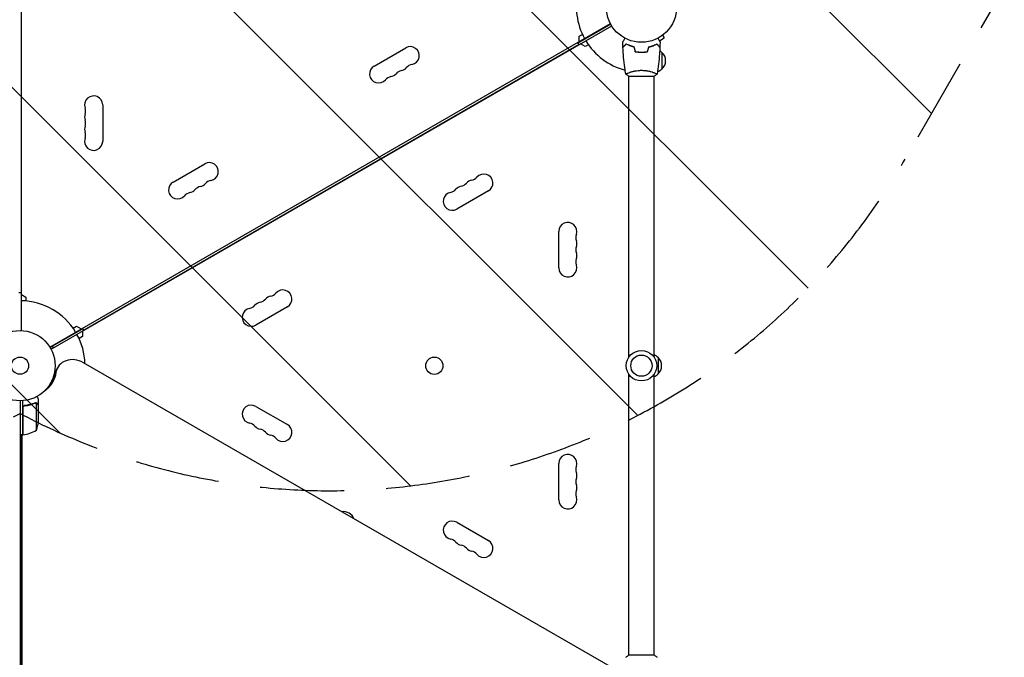
# Model space of a CAD drawing. Units: millimetres. Extents: x -10146 to 11599, y -11520 to 7551.
# Drawn here: x 4803 to 6287, y 642 to 1604 of the extents above; entities that cross this region are included whole.
import ezdxf

# ---------------------------------------------------------------- set-up
doc = ezdxf.new("R2010")
doc.units = ezdxf.units.MM
doc.header["$LTSCALE"] = 20
doc.linetypes.add('HIDDEN', pattern=[9.524999999999999, 6.35, -3.175])
for name, color, linetype in [('2d', 230, 'Continuous'), ('AS-Free_Space', 31, 'HIDDEN'), ('AS-Free_Space_Hatch', 31, 'HIDDEN')]:
    doc.layers.add(name, color=color, linetype=linetype)

msp = doc.modelspace()

# ---------------------------------------------------------------- hatches: boundary and pattern name
at = {"layer": 'AS-Free_Space_Hatch'}
h = msp.add_hatch(dxfattribs=at)
h.set_pattern_fill('ANSI31', color=256, scale=100)
h.set_pattern_definition([(315, (-4492.325494050207, -5828.779102070113), (224.5064030267289, 224.5064030267288), [])])
edge = h.paths.add_edge_path()
edge.add_line((-4492.325494050207, -9496.383341320798), (-4492.325494050207, -5828.779102070113))
edge.add_line((-4492.325494050207, -5828.779102070113), (-6492.325494050207, -5828.779102070113))
edge.add_line((-6492.325494050207, -5828.779102070113), (-6492.325494050207, -9496.383341320798))
edge.add_arc((-5492.325494050207, -9496.383341320798), 1000, 180, 360)
edge = h.paths.add_edge_path()
edge.add_line((-4164.078617329127, -1075.306219326924), (-2386.274912722844, -2103.365489662957))
edge.add_arc((-2886.274912722847, -2969.390893447393), 999.9999999999993, -116.9423906608015, 59.99999999999977, ccw=False)
edge.add_line((-3339.369300436712, -3860.853442196467), (-5164.078617329135, -2807.357026895796))
edge.add_arc((-4664.078617329131, -1941.33162311136), 1000, 59.999999999999716, 239.99999999999972, ccw=False)
edge = h.paths.add_edge_path()
edge.add_arc((-714.0197434473808, -154.7184732581626), 499.9999999999999, 0, 360)
edge = h.paths.add_edge_path()
edge.add_line((3731.51339206729, -3856.161049653756), (2491.774763200126, -6003.451342957427))
edge.add_arc((1625.74935941569, -5503.451342957421), 1000, 149.9999999999996, 329.9999999999996, ccw=False)
edge.add_line((759.7239556312552, -5003.451342957414), (1999.462584498419, -2856.161049653744))
edge.add_line((1999.462584498419, -2856.161049653744), (3731.51339206729, -3856.161049653756))
edge = h.paths.add_edge_path()
edge.add_line((-2251.419355789967, 5899.572676128448), (-143.4943557900024, 2248.539477583798))
edge.add_arc((-1009.519759574446, 1748.539477583805), 1000, -149.99999999999972, 29.999999999999375, ccw=False)
edge.add_line((-1875.545163358881, 1248.539477583799), (-3983.470163358846, 4899.57267612845))
edge.add_arc((-3117.444759574402, 5399.572676128441), 1000, 30.000000000000398, 209.9999999999994, ccw=False)
edge = h.paths.add_edge_path()
edge.add_line((4803.16846303816, 3081.99998137809), (5631.388943198705, 4516.519932885234))
edge.add_arc((6497.414346983142, 4016.519932885231), 1000, -30.000000000000227, 149.9999999999998, ccw=False)
edge.add_line((7363.439750767579, 3516.519932885228), (6137.713621021344, 1393.500000000005))
edge.add_arc((5271.688217236907, 1893.500000000008), 1000, 242.06174733640012, 329.99999999999983, ccw=False)
edge.add_arc((4334.64871421508, 1893.499990689048), 999.9999999999998, 209.9999999999991, 297.93825380224706, ccw=False)
edge.add_line((3468.623310430634, 1393.499990689061), (1360.698310430697, 5044.533189233707))
edge.add_arc((2226.723714215141, 5544.533189233698), 999.9999999999999, 29.999999999999375, 209.9999999999994, ccw=False)
edge.add_line((3092.749117999585, 6044.533189233688), (4803.16846303816, 3081.99998137809))

# ---------------------------------------------------------------- linework, layer by layer
at = {"layer": '2d'}
for p, q in [((4805.168473789528, 1134.96225070747), (4805.168473789528, 2111.037749292537)), ((4804.668473789527, 2054.000000000009), (4804.668473789528, 1192.000000000009)), ((4848.03512834379, 1110.213176161308), (5693.341306130027, 1598.250925453843)), ((4850.035128343789, 1106.749074546169), (5695.341306130027, 1594.786823838709)), ((5693.816785061956, 1597.370742804808), (5644.445166268004, 1568.866025403792)), ((5646.105420306028, 1579.06217782659), (5651.196127193358, 1582.001298818355)), ((5646.105420306028, 1570.979274057933), (5646.105420306028, 1579.06217782659)), ((5767.237806999896, 1572.325878143507), (5774.537125808893, 1576.540141822781)), ((5772.137078280331, 1580.697146082827), (5774.537125808893, 1576.540141822781)), ((5773.336163914568, 1581.620268841703), (5773.294904854241, 1581.596447912117)), ((5773.336163914568, 1581.620268841704), (5773.332537709428, 1581.626549613246)), ((5645.695166268004, 1566.70096189433), (4899.181268205817, 1135.700961894332)), ((5337.101568142607, 1534.200752738001), (5384.732965350753, 1561.700752738)), ((5643.945166268011, 1569.732050807564), (5645.695166268004, 1566.70096189433)), ((5655.105420306021, 1563.473720558469), (5648.105420306019, 1567.515172442798)), ((5660.19612719336, 1566.412841550239), (5655.105420306021, 1563.473720558469)), ((5756.707960681779, 1564.618320373342), (5756.707960681781, 1564.406107585852)), ((5759.207960681777, 1565.584645853237), (5759.207960681777, 1565.367979283709)), ((5738.207960684291, 1555.201395562422), (5738.207960684291, 1555.001233591586)), ((5740.207960681802, 1554.960759426372), (5740.207960681802, 1555.160759423244)), ((5742.707960681802, 1555.023996888459), (5742.707960681801, 1555.224252478132)), ((5771.207960681802, 1554.700000000584), (5771.207960681864, 1529.699999999583)), ((5720.707961066772, 1518.999999999959), (5759.707961066772, 1519.000000000055)), ((5721.207960683205, 1524.188221623585), (5721.207960683205, 1524.189586624809)), ((5721.207960684258, 1094.961481396777), (5721.207960683218, 1519.00035132739)), ((5759.207960683205, 1524.188167523274), (5759.207960683205, 1524.188282755948)), ((5759.207960684258, 1094.96148139687), (5759.207960683218, 1519.000350378972)), ((4927.819266094557, 1475.499999999996), (4927.819266094555, 1420.499999999995)), ((5033.992676818054, 1359.200752738004), (5081.624074026198, 1386.700752738004)), ((5509.38375765576, 1345.799247261987), (5461.752360447616, 1318.299247261989)), ((5615.557168379262, 1229.499999999997), (5615.557168379262, 1284.499999999997)), ((4804.668473789528, 1192.000000000009), (4801.168473789536, 1192.000000000009)), ((4805.168473789532, 1189.505553499261), (4812.168473789534, 1185.464101614933)), ((4812.168473789534, 1185.464101614933), (4812.168473789534, 1179.585859631412)), ((5206.274866331207, 1170.799247261989), (5158.643469123061, 1143.299247261991)), ((4897.931268205817, 1137.866025403794), (4848.559649411864, 1109.361308002777)), ((4883.180307280471, 1138.587158449765), (4888.271014167796, 1141.526279441528)), ((4888.271014167796, 1141.526279441528), (4895.271014167798, 1137.484827557199)), ((4897.271014167787, 1134.020725942063), (4897.271014167787, 1125.937822173406)), ((4899.181268205817, 1135.700961894332), (4897.431268205823, 1138.732050807568)), ((4897.271014167789, 1125.937822173406), (4892.180307280465, 1122.998701181644)), ((4853.878331966753, 1108.967949192443), (4852.378331966755, 1111.566025403793)), ((5696.399432906092, 626.0261449901675), (4898.759273482288, 1086.543905749956)), ((5765.207960684258, 1094.500000000569), (5765.20796068432, 1069.499999999569)), ((4860.057789926408, 1079.510969902881), (4855.023556916192, 1070.791422552047)), ((5721.20796068536, 644.9996496210417), (5721.207960684322, 1069.038518603146)), ((5759.20796068536, 644.9996486726238), (5759.207960684322, 1069.038518603239)), ((4849.067820190121, 1055.500000000037), (4850.13842862568, 1054.881883931571)), ((4851.194615109436, 1059.583716857608), (4851.883882061713, 1060.777562238932)), ((4848.209170390654, 1051.376939539383), (4846.936912696723, 1052.11147786145)), ((4803.168473791178, 1029.000000000008), (4803.16847379118, 53.00000000058958)), ((4807.16847379118, 977.75000000059), (4807.16847379118, 1029.151158953238)), ((4826.948151837254, 1026.012741423134), (4826.945942354847, 1026.012741423134)), ((4827.916088949942, 984.75000000059), (4827.916088949942, 1025.642061246715)), ((4831.16847379118, 1021.702577388661), (4831.16847379118, 1031.502577388656)), ((4807.368473791179, 1018.60757143061), (4807.368473791179, 977.7546520935055)), ((4810.970173545042, 1021.702577388661), (4809.464572161078, 1021.702577388661)), ((4831.16847379118, 1021.702577388661), (4831.05274648251, 1021.702577388661)), ((4831.16847379118, 999.5893038747342), (4831.16847379118, 1021.5021907747)), ((5158.643469123062, 1020.700752738007), (5206.274866331207, 993.2007527380058)), ((4807.16847379118, 977.75000000059), (4803.16847379118, 977.75000000059)), ((4805.023213985696, 977.7500000005905), (4805.023194415842, 140.1650537557423)), ((4805.685613039181, 977.7500000005905), (4805.685593496133, 141.3123626176937)), ((5615.557168379262, 879.4999999999989), (5615.557168379262, 934.4999999999993)), ((5461.752360447614, 845.7007527380053), (5509.383757655758, 818.2007527380044)), ((5759.707960301806, 645.0000000000548), (5720.707960301806, 644.9999999999593))]:
    msp.add_line(p, q, dxfattribs=at)
for centre, radius in [((5740.207960684291, 1623.000000000006), 53.00000000000003), ((4803.168473789528, 1082.000000000008), 53.00000000000003), ((5740.207960684289, 1082.000000000008), 23.00000000000003), ((4803.168473789528, 1082.000000000008), 13.00000000000006), ((5427.902002563771, 1081.929786971235), 13.00000000000006), ((5740.207960684289, 1082.000000000008), 16)]:
    msp.add_circle(centre, radius, dxfattribs=at)
for centre, radius, start, end in [((5740.207960684291, 1623.000000000006), 97.99999999999999, 165.2000549481972, 208.830617194391), ((5391.558361503294, 1549.878819820013), 13.65079230508277, 280.890113168224, 119.9999999999973), ((5740.207960684291, 1623.000000000009), 97.99999999999989, 211.169382805609, 255.512248216435), ((5759.017688509946, 1542.701064842234), 16.99999999996706, 44.18650162484609, 58.93591712815343), ((5759.686242061833, 1542.200000000055), 16.99999999914613, 312.6679254886342, 47.33207451164267), ((5343.926964295146, 1522.378819820012), 13.65079230508272, 119.999999999986, 319.1098868317843), ((5375.681229100581, 1540.712153153344), 13.65079230507882, 280.8901131682087, 319.1098868317843), ((5396.848289379326, 1522.383062637015), 14.34920769491727, 100.890113168224, 139.1098868317843), ((5759.017688509928, 1541.698935157896), 16.9999999999977, 288.1503465173075, 315.8134983754257), ((5365.094024573893, 1504.049729303689), 14.34920769491089, 100.8901131682087, 139.1098868317843), ((5359.804096697868, 1531.545486486675), 13.65079230507606, 280.8901131682087, 319.1098868317843), ((5380.971156976608, 1513.216395970355), 14.34920769491159, 100.8901131682176, 139.1098868317843), ((4914.168473789476, 1475.499999999998), 13.65079230508272, 359.999999999987, 199.1098868317904), ((4887.711485634702, 1466.33333333333), 14.34920769491083, 340.8901131682096, 19.10988683179044), ((4914.168473789467, 1457.166666666662), 13.6507923050753, 160.8901131682074, 199.1098868317781), ((4914.16847378947, 1438.833333333328), 13.65079230507888, 160.8901131682096, 199.1098868317781), ((4887.7114856347, 1447.999999999997), 14.34920769491188, 340.8901131682096, 19.10988683177812), ((4887.711485634693, 1429.666666666664), 14.34920769491734, 340.8901131682219, 19.10988683177812), ((4914.168473789472, 1420.499999999996), 13.65079230508277, 160.8901131682219, 0), ((5088.449470178739, 1374.878819820017), 13.65079230508278, 280.890113168224, 119.9999999999973), ((5481.391301224476, 1375.950270696299), 14.34920769491083, 280.8901131682087, 319.1098868317843), ((5502.558361503221, 1357.621180179976), 13.65079230508272, 299.999999999986, 139.1098868317843), ((5040.818072970593, 1347.378819820017), 13.65079230508269, 119.999999999986, 319.1098868317843), ((5077.862265652055, 1338.216395970358), 14.34920769491197, 100.8901131682176, 139.1098868317843), ((5072.572337776028, 1365.712153153347), 13.65079230507846, 280.8901131682087, 319.1098868317843), ((5093.739398054773, 1347.383062637019), 14.34920769491742, 100.890113168224, 139.1098868317702), ((5470.804096697786, 1339.287846846645), 13.65079230507888, 100.8901131682087, 139.1098868317702), ((5465.514168821761, 1366.783604029634), 14.34920769491188, 280.8901131682176, 319.1098868317843), ((5486.681229100501, 1348.454513513314), 13.6507923050753, 100.8901131682087, 139.1098868317843), ((5061.985133249338, 1329.049729303694), 14.3492076949107, 100.8901131682087, 139.1098868317843), ((5056.695205373315, 1356.545486486679), 13.65079230507554, 280.8901131682087, 319.1098868317843), ((5454.926964295075, 1330.121180179976), 13.65079230508278, 100.8901131682176, 299.9999999999973), ((5449.637036419042, 1357.616937362974), 14.34920769491734, 280.890113168224, 319.1098868317843), ((5629.207960684345, 1284.499999999997), 13.65079230508278, 340.8901131682219, 180), ((5655.664948839127, 1275.33333333333), 14.34920769491745, 160.8901131682219, 199.1098868317781), ((5629.207960684349, 1266.166666666664), 13.65079230507876, 340.8901131682096, 19.10988683177812), ((5655.664948839119, 1256.999999999997), 14.34920769491171, 160.8901131682096, 199.1098868317904), ((5629.207960684353, 1247.833333333331), 13.65079230507538, 340.8901131682096, 19.10988683179044), ((5629.207960684345, 1229.499999999994), 13.6507923050827, 179.999999999987, 19.10988683179044), ((5655.664948839118, 1238.666666666664), 14.34920769491073, 160.8901131682096, 199.1098868317904), ((5178.282409899923, 1200.950270696301), 14.34920769491083, 280.8901131682087, 319.1098868317843), ((5199.449470178668, 1182.621180179977), 13.65079230508272, 299.999999999986, 139.1098868317843), ((4803.168473789528, 1082.000000000009), 97.99999999999994, 31.16938280560906, 88.83061719438624), ((5146.528145094488, 1182.616937362976), 14.34920769491734, 280.890113168224, 319.1098868317843), ((5167.695205373233, 1164.287846846646), 13.65079230507888, 100.8901131682087, 139.1098868317702), ((5162.405277497206, 1191.783604029636), 14.34920769491188, 280.8901131682176, 319.1098868317843), ((5183.572337775946, 1173.454513513316), 13.6507923050753, 100.8901131682087, 139.1098868317843), ((5151.81807297052, 1155.121180179978), 13.65079230508278, 100.8901131682176, 299.9999999999973), ((4803.168473789527, 1082.000000000007), 97.99999999999994, 1.861154720342007, 28.83061719439107), ((5753.017688512384, 1082.5010648422), 16.99999999999403, 44.18650162485064, 68.64572378715427), ((5753.68624206429, 1082.000000000041), 16.99999999914518, 312.6679254886342, 47.33207451164267), ((5753.017688512371, 1081.4989351579), 17.00000000001983, 291.3542762131553, 315.8134983754073), ((5151.818072970518, 1008.878819820021), 13.65079230508269, 59.99999999998492, 259.1098868317824), ((4781.268473791144, 1002.750000000597), 50.00000000003549, 338.8998039759131, 356.375692505987), ((5146.528145094491, 981.3830626370293), 14.3492076949107, 40.89011316821566, 79.10988683178243), ((4801.903092808907, 1027.450398497167), 49.99999999999972, 276.4727922233297, 301.3496882206782), ((5167.695205373233, 999.7121531533464), 13.65079230507554, 220.8901131682156, 259.1098868317824), ((5162.405277497206, 972.2163959703605), 14.34920769491198, 40.89011316821566, 79.10988683178243), ((5183.57233777595, 990.5454864866817), 13.65079230507846, 220.8901131682156, 259.1098868317761), ((5199.449470178664, 981.3788198200189), 13.65079230508278, 220.8901131682156, 60.00000000000272), ((4807.201468056151, 980.7500000008324), 3.000000000243393, 273.1912243022021, 276.4727922232456), ((5178.282409899917, 963.0497293036885), 14.34920769491742, 40.89011316821566, 79.10988683177604), ((5629.207960684345, 934.4999999999989), 13.65079230508275, 340.8901131682219, 180), ((5655.664948839127, 925.3333333333319), 14.34920769491692, 160.8901131682219, 199.1098868317781), ((5629.207960684349, 916.1666666666667), 13.65079230507893, 340.8901131682096, 19.10988683177812), ((5655.664948839119, 906.9999999999989), 14.34920769491188, 160.8901131682096, 199.1098868317781), ((5655.664948839118, 888.6666666666658), 14.34920769491071, 160.8901131682096, 199.1098868317904), ((5629.207960684353, 897.8333333333328), 13.65079230507474, 340.8901131682075, 19.10988683177812), ((5629.207960684345, 879.4999999999961), 13.65079230508274, 179.999999999987, 19.10988683179044), ((5290.92735792703, 844.8231691693629), 16.99999999914686, 21.21888796038854, 98.78111203960576), ((5454.926964295069, 833.8788198200198), 13.65079230508272, 59.99999999998492, 259.1098868317824), ((5449.637036419042, 806.3830626370275), 14.34920769491089, 40.89011316821566, 79.10988683179129), ((5502.558361503216, 806.3788198200175), 13.65079230508277, 220.8901131682156, 60.00000000000272), ((5470.804096697784, 824.7121531533455), 13.65079230507606, 220.8901131682156, 259.1098868317824), ((5465.514168821755, 797.2163959703596), 14.3492076949116, 40.89011316821566, 79.10988683178243), ((5486.681229100499, 815.5454864866808), 13.65079230507882, 220.8901131682156, 259.1098868317761), ((5481.391301224467, 788.0497293036872), 14.34920769491727, 40.89011316821566, 79.10988683177604)]:
    msp.add_arc(centre, radius, start, end, dxfattribs=at)
for centre, major_axis, ratio, start_param, end_param in [((4886.038552039941, 1064.510969902881), (-25.98076211353313, 14.99999999999996), 0.8480480961564256, -1.570796326794887, 0.3102183873265869), ((4881.666718110057, 1056.938731413979), (-25.98076211357164, 15.0000000000202), 0.8480480961564254, -2.309263891220326e-14, 0.06741726867024492), ((4881.004319030186, 1055.791422551786), (-25.98076211399275, 15.00000000026136), 0.8480480961564255, -6.039613253960852e-14, 0.006887342392848449), ((4885.37615295965, 1063.363661040928), (-25.98076211353469, 15.00000000000052), 0.8480480961564256, 5.585710991160521e-15, 0.3102183873265654)]:
    msp.add_ellipse(centre, major_axis=major_axis, ratio=ratio, start_param=start_param, end_param=end_param, dxfattribs=at)
at = {"layer": '2d', "extrusion": (0, 0, -1)}
for centre, major_axis, start_param, end_param in [((4799.403754006898, 1087.386771810703), (52.65434455009397, -30.40000000000001), -0.3102183873265734, 0.3928776223573633), ((4798.741354926608, 1086.239462948751), (52.65434455009358, -30.39999999999978), -0.3102183873265769, -0.01284717395834689), ((4795.031920076979, 1079.81453332182), (52.65434455008963, -30.39999999999748), -0.2944266435114402, -0.08489093963733974), ((4795.031920076975, 1079.814533321822), (52.65434455009387, -30.39999999999995), -0.2944266435114198, -0.08489093963733654)]:
    msp.add_ellipse(centre, major_axis=major_axis, ratio=0.8480480961564255, start_param=start_param, end_param=end_param, dxfattribs=at)
at = {"layer": '2d', "extrusion": (0, 0, -0.9999999999999998)}
msp.add_ellipse((4794.369520996688, 1078.667224459867), major_axis=(52.65434455008864, -30.39999999999693), ratio=0.8480480961564255, start_param=-0.2739085725783976, end_param=-0.0977916285832586, dxfattribs=at)
at = {"layer": '2d'}
for points, knots in [([(5712.190173272804, 1570.614726781278), (5712.190173272811, 1570.614726781292), (5712.193021687794, 1570.61966038076), (5712.202524602955, 1570.636119912641), (5712.2075446363, 1570.644814865452), (5712.218221884892, 1570.663308402498), (5712.219599450555, 1570.665694416215), (5712.2269393445, 1570.678407485452), (5712.236104034968, 1570.694281194977), (5712.279082554121, 1570.768722173786), (5712.3282261079, 1570.853841305795), (5712.529696637654, 1571.202798499558), (5712.735627520264, 1571.55948125109), (5713.132436365622, 1572.246774332147), (5713.279473470599, 1572.501450068566), (5713.593597445197, 1573.045528752448), (5713.761420616147, 1573.336207011223), (5714.292986364419, 1574.256905894796), (5714.684565360223, 1574.935140610711), (5715.201279587687, 1575.830115905676), (5715.297745818396, 1575.997200318481), (5715.395657995809, 1576.166789184442)], [0.03093241879590772, 0.03093241879590772, 0.03093241879590772, 0.03093241879590772, 0.03756195000007697, 0.03756195000007697, 0.04131814500008466, 0.04131814500008466, 0.04225719375008659, 0.04225719375008659, 0.04319624250008852, 0.04319624250008852, 0.04507434000009236, 0.04507434000009236, 0.04883053500010006, 0.04883053500010006, 0.05070863250010391, 0.05070863250010391, 0.05258673000010777, 0.05258673000010777, 0.05634292500011545, 0.05634292500011545, 0.05718798299253258, 0.05718798299253258, 0.05718798299253258, 0.05718798299253258]), ([(5765.020263372986, 1576.166789184555), (5765.120159940867, 1575.993763253521), (5765.218593392647, 1575.823271513875), (5765.739206673781, 1574.921542859859), (5766.134186714662, 1574.237417361083), (5766.671946681037, 1573.30598977705), (5766.842644147368, 1573.010333092645), (5767.15927366454, 1572.46191468173), (5767.304728285686, 1572.20997988771), (5767.567187373774, 1571.755387412236), (5767.684218202774, 1571.552684070358), (5767.886033729148, 1571.203129324923), (5767.971000198575, 1571.055963082938), (5768.102656951105, 1570.827926898396), (5768.148302534115, 1570.748866429481), (5768.185299733841, 1570.68478539982), (5768.191738033169, 1570.673633938269), (5768.196603750683, 1570.665206268319), (5768.198860359227, 1570.661297707667), (5768.209107211707, 1570.643549638555), (5768.21388744734, 1570.635270027568), (5768.222953206701, 1570.619567671745), (5768.225747010698, 1570.614728661274), (5768.225747010601, 1570.614728661443)], [0.002923061075123954, 0.002923061075123954, 0.002923061075123954, 0.002923061075123954, 0.003790040114522066, 0.003790040114522066, 0.007580080229044132, 0.007580080229044132, 0.009475100286305162, 0.009475100286305162, 0.01137012034356619, 0.01137012034356619, 0.01326514040082723, 0.01326514040082723, 0.01516016045808826, 0.01516016045808826, 0.01705518051534929, 0.01705518051534929, 0.0180026905439798, 0.0180026905439798, 0.01895020057261032, 0.01895020057261032, 0.02274024068713238, 0.02274024068713238, 0.02935902084294061, 0.02935902084294061, 0.02935902084294061, 0.02935902084294061]), ([(5717.16723107713, 1567.494096805366), (5716.61728011016, 1566.944145838394), (5716.105059807334, 1566.431925535566), (5715.161379456738, 1565.488245184966), (5714.729838158917, 1565.056703887142), (5714.150865966169, 1564.477731694391), (5713.969317067606, 1564.296182795827), (5713.631161222367, 1563.958026950587), (5713.474856301031, 1563.801722029248), (5713.054213154181, 1563.381078882397), (5712.834689054542, 1563.161554782757), (5712.604695935097, 1562.931561663311), (5712.544641354312, 1562.871507082527), (5712.481017352908, 1562.807883081121), (5712.464222995641, 1562.791088723854), (5712.439770229817, 1562.766635958031), (5712.433041193024, 1562.759906921238), (5712.412756345493, 1562.739622073706), (5712.400824396789, 1562.727690125001), (5712.386522294952, 1562.713388023164), (5712.382533543303, 1562.709399271516), (5712.377273400034, 1562.704139128246), (5712.375788716234, 1562.702654444446), (5712.37577724784, 1562.702642976053)], [0, 0, 0, 0, 0.003506300941913347, 0.003506300941913347, 0.007012601883826694, 0.007012601883826694, 0.008765752354783366, 0.008765752354783366, 0.01051890282574004, 0.01051890282574004, 0.01402520376765338, 0.01402520376765338, 0.01577835423861005, 0.01577835423861005, 0.01665492947408839, 0.01665492947408839, 0.01753150470956672, 0.01753150470956672, 0.02103780565148007, 0.02103780565148007, 0.02454410659339341, 0.02454410659339341, 0.0274484029534188, 0.0274484029534188, 0.0274484029534188, 0.0274484029534188]), ([(5716.697118885679, 1522.061273126577), (5716.123881977011, 1525.302944418202), (5715.60466628323, 1528.55449423473), (5714.40823076195, 1536.943444122414), (5713.811156768188, 1542.094357037131), (5712.89872110033, 1552.303850199513), (5712.577189857926, 1557.365311265079), (5712.385934010666, 1562.429974136172)], [0.05916744197996021, 0.05916744197996021, 0.05916744197996021, 0.05916744197996021, 10.00133445631393, 10.00133445631393, 25.65313452863649, 25.65313452863649, 40.96303908747999, 40.96303908747999, 40.96303908747999, 40.96303908747999]), ([(5717.204372439417, 1567.248395455177), (5716.653380889855, 1566.697403905613), (5716.140009226301, 1566.184032242058), (5715.193782205437, 1565.237805221189), (5714.76084758405, 1564.804870599799), (5714.179564459173, 1564.22358747492), (5713.99720793611, 1564.041230951856), (5713.657351670003, 1563.701374685747), (5713.500097754548, 1563.544120770291), (5713.076559758931, 1563.120582774671), (5712.855002400902, 1562.899025416642), (5712.621766730334, 1562.665789746072), (5712.560599723958, 1562.604622739697), (5712.47347738823, 1562.517500403969), (5712.448652994921, 1562.492676010658), (5712.42394423264, 1562.467967248377), (5712.411575117647, 1562.455598133385), (5712.396908839493, 1562.440931855231), (5712.392838710743, 1562.436861726481), (5712.387473187668, 1562.431496203405), (5712.385960434638, 1562.429983450375), (5712.385948641579, 1562.429971657316)], [9.965227682168975e-18, 9.965227682168975e-18, 9.965227682168975e-18, 9.965227682168975e-18, 0.003506658101860132, 0.003506658101860132, 0.007013316203720255, 0.007013316203720255, 0.008766645254650316, 0.008766645254650316, 0.01051997430558038, 0.01051997430558038, 0.0140266324074405, 0.0140266324074405, 0.01577996145837056, 0.01577996145837056, 0.01753329050930062, 0.01753329050930062, 0.02103994861116075, 0.02103994861116075, 0.02454660671302087, 0.02454660671302087, 0.02744920725378429, 0.02744920725378429, 0.02744920725378429, 0.02744920725378429]), ([(5729.279091935834, 1562.999999999987), (5728.040545241272, 1563.281868422253), (5726.864521360279, 1563.599640649757), (5724.622930906055, 1564.288344811007), (5723.557541046761, 1564.659368740129), (5722.038420385908, 1565.243018086355), (5721.545275489489, 1565.442085892043), (5720.585575014919, 1565.846935501981), (5720.117958402319, 1566.053212277677), (5718.763469135472, 1566.674798202371), (5717.930143954316, 1567.090263249491), (5717.16723107713, 1567.494096805366)], [6.490740907898788e-18, 6.490740907898788e-18, 6.490740907898788e-18, 6.490740907898788e-18, 0.004042939346911621, 0.004042939346911621, 0.008085878693823236, 0.008085878693823236, 0.01010734836727904, 0.01010734836727904, 0.01212881804073485, 0.01212881804073485, 0.01617175738764647, 0.01617175738764647, 0.01617175738764647, 0.01617175738764647]), ([(5729.117076666415, 1562.831908556132), (5727.901144461601, 1563.111753104481), (5726.746099441096, 1563.425796135097), (5724.543876975647, 1564.104445170674), (5723.496858089162, 1564.469137199988), (5721.505635306004, 1565.232774555561), (5720.560128563371, 1565.632431150545), (5718.780260473559, 1566.44505419113), (5717.958108322728, 1566.852298549563), (5717.204372439417, 1567.248395455177)], [0, 0, 0, 0, 0.003981808010130003, 0.003981808010130003, 0.007963616020260009, 0.007963616020260009, 0.01194542403039001, 0.01194542403039001, 0.01592723204052002, 0.01592723204052002, 0.01592723204052002, 0.01592723204052002]), ([(5751.13682943304, 1563.000000000034), (5752.375376127602, 1563.281868422307), (5753.551400008591, 1563.599640649818), (5755.792990462814, 1564.288344811079), (5756.858380322106, 1564.659368740208), (5758.377500982955, 1565.243018086441), (5758.870645879375, 1565.442085892133), (5759.830346353943, 1565.846935502076), (5760.297962966541, 1566.053212277775), (5761.652452233386, 1566.674798202476), (5762.48577741454, 1567.090263249601), (5763.248690291724, 1567.494096805479)], [3.878959614448864e-18, 3.878959614448864e-18, 3.878959614448864e-18, 3.878959614448864e-18, 0.004042939346912231, 0.004042939346912231, 0.00808587869382446, 0.00808587869382446, 0.01010734836728058, 0.01010734836728058, 0.01212881804073669, 0.01212881804073669, 0.01617175738764893, 0.01617175738764893, 0.01617175738764893, 0.01617175738764893]), ([(5751.298844702464, 1562.831908556186), (5752.514776907274, 1563.111753104542), (5753.669821927779, 1563.425796135163), (5755.872044393223, 1564.104445170751), (5756.919063279707, 1564.46913720007), (5758.910286062861, 1565.232774555652), (5759.855792805492, 1565.632431150642), (5761.635660895301, 1566.445054191235), (5762.45781304613, 1566.852298549672), (5763.211548929439, 1567.24839545529)], [5.204170427930421e-18, 5.204170427930421e-18, 5.204170427930421e-18, 5.204170427930421e-18, 0.003981808010129996, 0.003981808010129996, 0.007963616020259981, 0.007963616020259981, 0.01194542403038997, 0.01194542403038997, 0.01592723204051995, 0.01592723204051995, 0.01592723204051995, 0.01592723204051995]), ([(5763.211548929439, 1567.24839545529), (5763.762540479003, 1566.697403905728), (5764.275912142559, 1566.184032242176), (5765.222139163428, 1565.237805221311), (5765.655073784819, 1564.804870599923), (5766.236356909698, 1564.223587475047), (5766.41871343276, 1564.041230951985), (5766.75856969887, 1563.701374685877), (5766.915823614327, 1563.544120770422), (5767.339361609946, 1563.120582774804), (5767.560918967974, 1562.899025416776), (5767.794154638545, 1562.665789746207), (5767.85532164492, 1562.604622739832), (5767.942443980648, 1562.517500404105), (5767.967268373959, 1562.492676010794), (5767.99197713624, 1562.467967248513), (5768.004346251231, 1562.455598133521), (5768.019012529385, 1562.440931855368), (5768.023082658136, 1562.436861726617), (5768.028448181212, 1562.431496203541), (5768.029960934242, 1562.429983450512), (5768.029972727301, 1562.429971657452)], [8.498374721940739e-18, 8.498374721940739e-18, 8.498374721940739e-18, 8.498374721940739e-18, 0.003506658101860144, 0.003506658101860144, 0.00701331620372028, 0.00701331620372028, 0.008766645254650344, 0.008766645254650344, 0.01051997430558041, 0.01051997430558041, 0.01402663240744054, 0.01402663240744054, 0.0157799614583706, 0.0157799614583706, 0.01753329050930066, 0.01753329050930066, 0.02103994861116079, 0.02103994861116079, 0.02454660671302092, 0.02454660671302092, 0.02744920725377877, 0.02744920725377877, 0.02744920725377877, 0.02744920725377877]), ([(5763.248690291724, 1567.494096805479), (5763.798641258696, 1566.94414583851), (5764.310861561524, 1566.431925535685), (5765.254541912125, 1565.488245185088), (5765.686083209948, 1565.056703887267), (5766.2650554027, 1564.477731694519), (5766.446604301264, 1564.296182795956), (5766.784760146504, 1563.958026950717), (5766.941065067842, 1563.801722029379), (5767.361708214694, 1563.381078882531), (5767.581232314335, 1563.161554782891), (5767.811225433779, 1562.931561663446), (5767.871280014564, 1562.871507082662), (5767.93490401597, 1562.807883081257), (5767.951698373237, 1562.79108872399), (5767.976151139061, 1562.766635958167), (5767.982880175854, 1562.759906921374), (5768.003165023385, 1562.739622073842), (5768.015096972089, 1562.727690125138), (5768.029399073926, 1562.713388023301), (5768.033387825575, 1562.709399271652), (5768.038647968846, 1562.704139128383), (5768.040132652644, 1562.702654444582), (5768.040144121038, 1562.702642976189)], [0, 0, 0, 0, 0.003506300941913521, 0.003506300941913521, 0.007012601883827041, 0.007012601883827041, 0.0087657523547838, 0.0087657523547838, 0.01051890282574056, 0.01051890282574056, 0.01402520376765407, 0.01402520376765407, 0.01577835423861083, 0.01577835423861083, 0.01665492947408921, 0.01665492947408921, 0.01753150470956759, 0.01753150470956759, 0.02103780565148109, 0.02103780565148109, 0.0245441065933946, 0.0245441065933946, 0.02744840295341901, 0.02744840295341901, 0.02744840295341901, 0.02744840295341901]), ([(5768.029987358213, 1562.429974136309), (5767.905047734475, 1559.121436998122), (5767.724543428032, 1555.814509181819), (5767.119424317219, 1547.343622150713), (5766.614250163941, 1542.183111392102), (5765.350380440801, 1532.030220896719), (5764.598090165275, 1527.033630608427), (5763.71872795494, 1522.060851680268)], [0, 0, 0, 0, 10.00133456150089, 10.00133456150089, 25.65286089755256, 25.65286089755256, 40.90430257077514, 40.90430257077514, 40.90430257077514, 40.90430257077514]), ([(5730.994107192982, 1555.826735263692), (5732.465795030326, 1555.547632897184), (5733.969121897921, 1555.331617273964), (5736.274079829909, 1555.11144115139), (5737.050769872192, 1555.055383244209), (5738.621870387833, 1554.97994586359), (5739.419333941185, 1554.96075942637), (5740.207960684458, 1554.960759426372)], [1.734723475976807e-18, 1.734723475976807e-18, 1.734723475976807e-18, 1.734723475976807e-18, 0.004702908927725761, 0.004702908927725761, 0.007054363391588641, 0.007054363391588641, 0.00940581785545152, 0.00940581785545152, 0.00940581785545152, 0.00940581785545152]), ([(5731.154736282871, 1555.999999999985), (5732.603277026725, 1555.729110541422), (5734.081537890654, 1555.519776283836), (5736.34578612412, 1555.306576253043), (5737.108381322892, 1555.252334944876), (5738.650143759658, 1555.179353838572), (5739.433068665123, 1555.160759423243), (5740.207960684458, 1555.160759423244)], [3.469446951953614e-18, 3.469446951953614e-18, 3.469446951953614e-18, 3.469446951953614e-18, 0.004616901742752371, 0.004616901742752371, 0.006925352614128555, 0.006925352614128555, 0.00923380348550474, 0.00923380348550474, 0.00923380348550474, 0.00923380348550474]), ([(5740.207960684458, 1555.160759423244), (5741.757777062217, 1555.160759423248), (5743.287813004461, 1555.233705576399), (5745.555530541717, 1555.446053762302), (5746.306841803322, 1555.534028758125), (5747.800380981047, 1555.743662679631), (5748.536786854454, 1555.864531359899), (5749.261185086041, 1556.000000000029)], [0.00923380348550474, 0.00923380348550474, 0.00923380348550474, 0.00923380348550474, 0.01385080156839122, 0.01385080156839122, 0.01615930060983446, 0.01615930060983446, 0.01846779965127771, 0.01846779965127771, 0.01846779965127771, 0.01846779965127771]), ([(5740.207960684458, 1554.960759426372), (5741.78508787719, 1554.960759426376), (5743.342768845258, 1555.035993001646), (5745.652333493985, 1555.255298639853), (5746.418536786787, 1555.346308529521), (5747.938263398064, 1555.562688663158), (5748.685895136434, 1555.68716983398), (5749.42181417593, 1555.826735263737)], [0.00940581785545152, 0.00940581785545152, 0.00940581785545152, 0.00940581785545152, 0.01410835021193202, 0.01410835021193202, 0.01645961639017227, 0.01645961639017227, 0.01881088256841253, 0.01881088256841253, 0.01881088256841253, 0.01881088256841253]), ([(5716.707866840781, 1522.000538400744), (5716.707977336626, 1521.999904649502), (5716.707990738179, 1521.999830363804), (5716.707447955425, 1522.002899811748), (5716.70419816267, 1522.021354921059), (5716.695489482005, 1522.072803039068), (5716.702083516979, 1522.093908309337), (5716.738863012075, 1522.144013228768), (5716.768367014642, 1522.17308710466), (5716.969997965389, 1522.337187777325), (5717.301842645151, 1522.527552397077), (5718.041456804978, 1522.888929969007), (5718.328818787217, 1523.02204661308), (5718.986706294869, 1523.311582498133), (5719.352208730113, 1523.465841656088), (5720.551467958643, 1523.950111926492), (5721.488260662389, 1524.302151767004), (5722.833363842103, 1524.759698394552), (5723.11173900386, 1524.852211080877), (5723.680673686949, 1525.03647897128), (5723.971822290679, 1525.128454893968), (5724.865081900958, 1525.403088150766), (5725.486902844908, 1525.584479518907), (5726.784489446536, 1525.938961803546), (5727.460403111803, 1526.112002147845), (5728.517189376562, 1526.36131012769), (5728.876617945447, 1526.442700794501), (5729.610514143653, 1526.601281232301), (5729.984751958418, 1526.678390125825), (5731.872018068971, 1527.046852802957), (5733.449826202421, 1527.291183121168), (5735.931276684076, 1527.548826514504), (5736.781586850995, 1527.616303506323), (5738.486086043047, 1527.7065383245), (5739.344021607425, 1527.729873053711), (5740.20794258917, 1527.729873379958)], [0.1222086445381448, 0.1222086445381448, 0.1222086445381448, 0.1222086445381448, 0.1226883650287292, 0.1226883650287292, 0.1252433536382131, 0.1252433536382131, 0.126520847942955, 0.126520847942955, 0.127798342247697, 0.127798342247697, 0.1329083194666647, 0.1329083194666647, 0.1354633080761486, 0.1354633080761486, 0.1380182966856325, 0.1380182966856325, 0.1431282739046003, 0.1431282739046003, 0.1444057682093422, 0.1444057682093422, 0.1456832625140841, 0.1456832625140841, 0.148238251123568, 0.148238251123568, 0.1507932397330519, 0.1507932397330519, 0.1520707340377938, 0.1520707340377938, 0.1533482283425357, 0.1533482283425357, 0.1584582055615035, 0.1584582055615035, 0.1610131941709873, 0.1610131941709873, 0.1635681827804712, 0.1635681827804712, 0.1635681827804712, 0.1635681827804712]), ([(5740.20794258917, 1527.729873379958), (5741.072380590325, 1527.729873706557), (5741.930042383532, 1527.706416756112), (5743.621290329816, 1527.617103825763), (5744.456906867526, 1527.551223122346), (5745.695860417905, 1527.423297924061), (5746.106434770527, 1527.375818925905), (5746.922840708297, 1527.27172773757), (5747.329863875082, 1527.214918656606), (5748.530170610496, 1527.03367244925), (5749.30557729961, 1526.898208240112), (5750.810610372646, 1526.604247371412), (5751.540351314616, 1526.445823380296), (5752.95658095346, 1526.111784181379), (5753.64582290703, 1525.935282301848), (5755.612831435941, 1525.397155233136), (5756.802063517705, 1525.025680032915), (5758.41126618962, 1524.477553575348), (5758.920675941345, 1524.295416507399), (5759.863358993536, 1523.944556617732), (5760.297570807752, 1523.775550824628), (5761.490312005113, 1523.292866303986), (5762.141307823176, 1523.003505841736), (5762.885819384028, 1522.638736442926), (5763.091413274633, 1522.530546704044), (5763.416670120625, 1522.343523860173), (5763.536655603071, 1522.264436336581), (5763.652729724912, 1522.168254625176), (5763.680759690737, 1522.139936436206), (5763.715205012981, 1522.090931722171), (5763.719997710692, 1522.070237553274), (5763.711474569713, 1522.019887219766), (5763.70833455836, 1522.002115864704), (5763.707934464011, 1521.999851773852), (5763.707956037815, 1521.999973892606), (5763.708055423782, 1522.000544407165)], [0.1635681827804712, 0.1635681827804712, 0.1635681827804712, 0.1635681827804712, 0.1661247004403333, 0.1661247004403333, 0.1686812181001954, 0.1686812181001954, 0.1699594769301264, 0.1699594769301264, 0.1712377357600575, 0.1712377357600575, 0.1737942534199196, 0.1737942534199196, 0.1763507710797817, 0.1763507710797817, 0.1789072887396438, 0.1789072887396438, 0.184020324059368, 0.184020324059368, 0.1865768417192301, 0.1865768417192301, 0.1891333593790921, 0.1891333593790921, 0.1942463946988163, 0.1942463946988163, 0.1968029123586784, 0.1968029123586784, 0.1993594300185405, 0.1993594300185405, 0.2006376888484716, 0.2006376888484716, 0.2019159476784026, 0.2019159476784026, 0.2044724653382647, 0.2044724653382647, 0.2049029173524188, 0.2049029173524188, 0.2049029173524188, 0.2049029173524188]), ([(5763.709328680432, 1521.999044626962), (5762.664635436364, 1521.11215735478), (5761.499781820283, 1520.215538620903), (5760.098018648314, 1519.258811533683), (5759.903596515958, 1519.128581018167), (5759.707961066772, 1519.000000000055)], [0, 0, 0, 0, 4.405134746964644, 4.405134746964644, 5.10872378355074, 5.10872378355074, 5.10872378355074, 5.10872378355074]), ([(4825.826274908264, 1025.79515991952), (4823.398276335334, 1024.816363276764), (4820.85750602127, 1023.973978279814), (4816.861688376723, 1022.951323988265), (4815.498820618575, 1022.650714910391), (4813.404457631848, 1022.266521881415), (4812.696428716168, 1022.149391437888), (4811.273302733531, 1021.940121394372), (4810.557792792155, 1021.847842897675), (4809.838285111935, 1021.768167744336)], [0, 0, 0, 0, 0.008697053603232733, 0.008697053603232733, 0.0130455804048491, 0.0130455804048491, 0.01521984380565728, 0.01521984380565728, 0.01739410720646547, 0.01739410720646547, 0.01739410720646547, 0.01739410720646547]), ([(4810.02991579745, 1021.588406629826), (4812.899306250025, 1021.914306926195), (4815.640228995464, 1022.430968342408), (4820.901116484998, 1023.780006925509), (4823.420757165486, 1024.613029213594), (4825.836751559711, 1025.583786169735)], [2.602085213965211e-18, 2.602085213965211e-18, 2.602085213965211e-18, 2.602085213965211e-18, 0.008593070406938633, 0.008593070406938633, 0.01718614081387726, 0.01718614081387726, 0.01718614081387726, 0.01718614081387726]), ([(4826.979944277669, 1025.799989789412), (4827.138380279908, 1025.79868570233), (4827.298065569992, 1025.784649333791), (4827.610554209894, 1025.731931484988), (4827.764487502658, 1025.693315927166), (4827.916088949942, 1025.642061246715)], [0.001328786731256557, 0.001328786731256557, 0.001328786731256557, 0.001328786731256557, 0.00187245517643791, 0.00187245517643791, 0.002416123621619264, 0.002416123621619264, 0.002416123621619264, 0.002416123621619264]), ([(4827.310300406985, 1025.99077851064), (4827.510564670192, 1025.966411383645), (4827.689894580337, 1025.923700857424), (4827.986789253249, 1025.831425233008), (4828.107771300605, 1025.781229150539), (4828.197358902142, 1025.740190163728)], [0.0005261849813795036, 0.0005261849813795036, 0.0005261849813795036, 0.0005261849813795036, 0.001315456198602776, 0.001315456198602776, 0.002104727415826049, 0.002104727415826049, 0.002104727415826049, 0.002104727415826049]), ([(4828.197358902142, 1025.740190163728), (4828.332639074979, 1025.6782199677), (4828.46123867835, 1025.607463782207), (4828.644712107949, 1025.488150519767), (4828.734092218609, 1025.425199142497), (4828.83437377434, 1025.345990063429), (4828.883531733649, 1025.304944072497), (4828.907867003934, 1025.284060714183), (4828.918244395485, 1025.275033482866), (4828.925151122437, 1025.268998168519), (4828.928042034935, 1025.266462783102), (4829.187946171336, 1025.037294289383), (4829.387549189838, 1024.787229282635), (4829.546024442245, 1024.512742093724)], [0, 0, 0, 0, 0.2500000000000004, 0.2500000000000004, 0.3750000000000008, 0.4375000000000006, 0.4687500000000007, 0.4843750000000013, 0.4921875000000019, 0.4921875000000019, 0.5000000000000026, 0.5000000000000026, 1, 1, 1, 1]), ([(4829.553328318854, 1024.300091408345), (4829.466978517301, 1024.449653651857), (4829.375611932788, 1024.57911465162), (4829.183736191864, 1024.814253072464), (4829.083201253079, 1024.91954564356), (4828.768001179311, 1025.207348749762), (4828.540805755136, 1025.361398974754), (4828.297047619226, 1025.483295613156)], [1.734723475976807e-18, 1.734723475976807e-18, 1.734723475976807e-18, 1.734723475976807e-18, 0.001089401631287881, 0.001089401631287881, 0.00217880326257576, 0.00217880326257576, 0.004357606525151521, 0.004357606525151521, 0.004357606525151521, 0.004357606525151521]), ([(4831.16847379118, 1031.502577388662), (4831.16847379118, 1031.50257489468), (4831.106228016566, 1031.610592915493), (4830.919134171045, 1031.934650718901), (4830.841156001061, 1032.069675115402), (4830.700790192312, 1032.312719403202), (4830.624758345053, 1032.444368470363), (4830.539963476318, 1032.591207922417), (4830.48148781817, 1032.692476531541), (4830.45095965873, 1032.745348473981), (4830.031938369513, 1033.471112562389), (4829.491152831048, 1034.407784618058), (4828.797731693612, 1035.608824769303)], [0.5000000000000018, 0.5000000000000018, 0.5000000000000018, 0.5000000000000018, 0.625000000000002, 0.625000000000002, 0.6875000000000021, 0.6875000000000021, 0.7187500000000021, 0.7343750000000021, 0.7343750000000021, 0.750000000000002, 0.750000000000002, 0.9464968979229679, 0.9464968979229679, 0.9464968979229679, 0.9464968979229679]), ([(4807.16847379118, 1018.786393870264), (4807.16847379118, 1018.971413972387), (4807.18544255015, 1019.153525877359), (4807.251883351795, 1019.512177243241), (4807.301908337615, 1019.690082283225), (4807.433818332793, 1020.033594644482), (4807.514578511391, 1020.19708781334), (4807.704872122626, 1020.507987427355), (4807.815788179807, 1020.656766256116), (4808.060312587433, 1020.928607395274), (4808.19360682047, 1021.052008615956), (4808.481912060102, 1021.274087431608), (4808.638325155556, 1021.373205498739), (4808.961383714875, 1021.538826030372), (4809.12906298033, 1021.606425266574), (4809.476675322236, 1021.711178783424), (4809.656780082727, 1021.74806866627), (4809.838285111935, 1021.768167744336)], [0, 0, 0, 0, 0.0005471720626839877, 0.0005471720626839877, 0.001094344125367996, 0.001094344125367996, 0.001641516188052004, 0.001641516188052004, 0.002188688250736012, 0.002188688250736012, 0.002735860313420021, 0.002735860313420021, 0.003283032376104029, 0.003283032376104029, 0.003830204438788037, 0.003830204438788037, 0.004377376501472045, 0.004377376501472045, 0.004377376501472045, 0.004377376501472045]), ([(4807.539662220894, 1019.6064833886), (4807.633994229605, 1019.873621523806), (4807.763185774485, 1020.121303586855), (4808.007915800606, 1020.464314182269), (4808.098387714144, 1020.573846090098), (4808.290996509197, 1020.776353341392), (4808.393747290431, 1020.870285800524), (4808.721155308729, 1021.130273574675), (4808.966440316499, 1021.274236575799), (4809.478672237183, 1021.485948413424), (4809.75180048055, 1021.556818783661), (4810.02991579745, 1021.588406629826)], [0.001013660673380894, 0.001013660673380894, 0.001013660673380894, 0.001013660673380894, 0.001852652543050855, 0.001852652543050855, 0.002272148477885827, 0.002272148477885827, 0.002691644412720798, 0.002691644412720798, 0.003530636282390727, 0.003530636282390727, 0.004369628152060657, 0.004369628152060657, 0.004369628152060657, 0.004369628152060657]), ([(4831.16847379118, 1021.5021907747), (4831.058156571038, 1021.69331776997), (4830.860460651384, 1022.035827638984), (4830.315380175987, 1022.980102061892), (4829.967848402599, 1023.582121562539), (4829.553328318854, 1024.300091408345)], [0, 0, 0, 0, 0.005170241585800168, 0.005170241585800168, 0.01034048317160034, 0.01034048317160034, 0.01034048317160034, 0.01034048317160034]), ([(5716.706592688148, 642.0009553730522), (5717.751285932214, 642.8878426452327), (5718.916139548293, 643.7844613791051), (5720.31790272026, 644.7411884663277), (5720.512324852618, 644.8714189818454), (5720.707960301806, 644.9999999999598)], [0, 0, 0, 0, 4.40513474695658, 4.40513474695658, 5.108723783551306, 5.108723783551306, 5.108723783551306, 5.108723783551306])]:
    msp.add_open_spline(points, degree=3, knots=knots, dxfattribs=at)
for points in [[(5712.375763079424, 1562.702645406812), (5712.27864288733, 1565.338961029685), (5712.216777753392, 1567.976790436528), (5712.190199734743, 1570.614737831487)], [(5730.994107192982, 1555.826735263692), (5730.368662284634, 1558.160927438961), (5729.742984177064, 1560.495989925573), (5729.117076666415, 1562.831908556132)], [(5731.154736282871, 1555.999999999985), (5730.529767420521, 1558.332415547395), (5729.904551219759, 1560.665754174337), (5729.279091935834, 1562.999999999987)], [(5749.261185086041, 1556.000000000029), (5749.886153948377, 1558.332415547441), (5750.511370149128, 1560.665754174383), (5751.13682943304, 1563.000000000034)], [(5749.42181417593, 1555.826735263737), (5750.047259084267, 1558.160927439009), (5750.672937191825, 1560.495989925624), (5751.298844702464, 1562.831908556186)], [(5768.225721640392, 1570.614738456578), (5768.199143625228, 1567.976790853263), (5768.137278489203, 1565.338961237991), (5768.040158289454, 1562.702645406948)], [(5720.707939768818, 1519.000013998006), (5719.289709135477, 1519.932144405563), (5717.913637614673, 1520.974357411744), (5716.706625471234, 1521.999077125203)], [(5716.707358901624, 1522.003399048157), (5716.707265456991, 1522.003926869045), (5716.707172013792, 1522.004454690194), (5716.707078572026, 1522.004982511606)], [(4825.826274908264, 1025.79515991952), (4826.16914065745, 1025.933379046978), (4826.520448182035, 1026.003691198538), (4826.878867889996, 1026.01194663935)], [(4825.836751559711, 1025.583786169735), (4826.203035708331, 1025.73096071867), (4826.576218609292, 1025.800037284182), (4826.954823016216, 1025.800095254254)], [(4826.878867889996, 1026.01194663935), (4826.901460012848, 1026.012467001174), (4826.92381665784, 1026.012726629329), (4826.945942354847, 1026.012741423134)], [(4827.310300406985, 1025.99077851064), (4827.197060902159, 1026.004556911993), (4827.076276843462, 1026.012749147778), (4826.948151837232, 1026.012742086785)], [(4826.954823016216, 1025.800095254254), (4826.957000217915, 1025.800091688728), (4826.959177146064, 1025.800089630666), (4826.961354264084, 1025.800085202286)], [(4826.979944277669, 1025.799989789412), (4826.973748472481, 1025.800040787098), (4826.967551761023, 1025.800073333413), (4826.961354264084, 1025.800085202286)], [(4827.916088949942, 1025.642061246715), (4828.047613667881, 1025.597594274201), (4828.174541909126, 1025.544557298598), (4828.297047619226, 1025.483295613156)], [(4807.539662220894, 1019.6064833886), (4807.425575769543, 1019.283402789745), (4807.368473791179, 1018.950391099449), (4807.368473791179, 1018.60757143061)], [(5759.707981599762, 644.9999860020091), (5761.126212233105, 644.0678555944526), (5762.502283753907, 643.025642588271), (5763.709295897346, 642.0009228748115)]]:
    msp.add_open_spline(points, degree=3, dxfattribs=at)
msp.add_rational_spline([(4831.16847379118, 1021.702577388661), (4831.16847379118, 1021.702577388661), (4830.621743729314, 1022.649541633836), (4829.546024442245, 1024.512742093724)], [0.9837755065106492, 0.9837755065106493, 0.9891836710070996, 1], degree=3, dxfattribs=at)
at = {"layer": 'AS-Free_Space'}
msp.add_lwpolyline([(4803.16846303816, 3081.99998137809), (5631.388943198705, 4516.519932885234, -1), (7363.439750767579, 3516.519932885228), (6137.713621021344, 1393.500000000005, -0.4037128564094032), (4803.168474504487, 1010.046973138959, -0.4037128621874453), (3468.623310430634, 1393.499990689061), (1360.698310430697, 5044.533189233707, -1), (3092.749117999585, 6044.533189233688)], format="xyb", close=True, dxfattribs=at)

doc.saveas('drawing.dxf')
